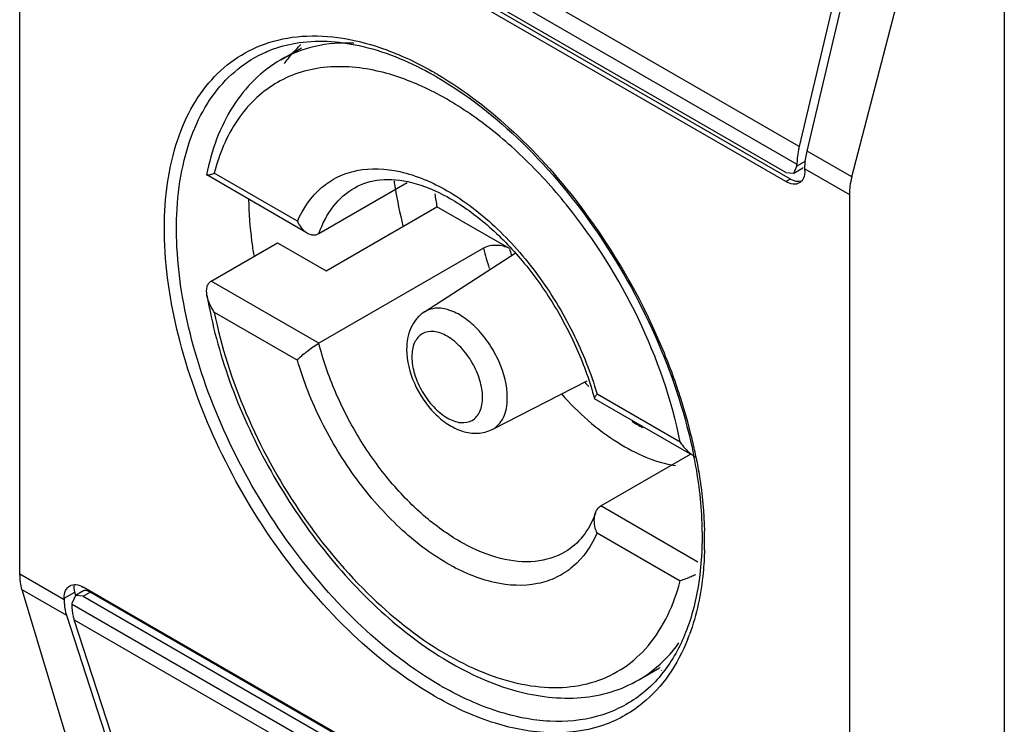
# Model space of a CAD drawing. Units: millimetres. Extents: x 112 to 747, y 92 to 1107.
# Drawn here: x 126 to 148, y 400 to 415 of the extents above; entities that cross this region are included whole.
import ezdxf

# ---------------------------------------------------------------- set-up
doc = ezdxf.new("R2010")
doc.units = ezdxf.units.MM
doc.header["$LTSCALE"] = 77.976937
doc.layers.get('0').update_dxf_attribs({"linetype": 'CONTINUOUS'})

msp = doc.modelspace()

# ---------------------------------------------------------------- linework, layer by layer
at = {"color": 7, "linetype": 'CONTINUOUS'}
for p, q in [((126.327, 403.105), (126.327, 422.293)), ((143.74, 412.665), (127.547, 422.014)), ((127.498, 421.617), (143.691, 412.268)), ((143.443, 412.084), (127.745, 421.147)), ((143.543, 411.938), (127.845, 421.001)), ((143.443, 411.88), (127.745, 420.943)), ((148.322, 419.188), (148.322, 388.161)), ((145.212, 418.903), (143.74, 412.665)), ((143.917, 412.563), (145.389, 418.801)), ((144.915, 411.986), (146.553, 418.291)), ((132.16, 414.603), (132.622, 414.87)), ((144.915, 411.986), (143.917, 412.563)), ((143.618, 412.067), (143.691, 412.227)), ((143.878, 412.335), (143.691, 412.227)), ((143.691, 412.227), (143.691, 412.268)), ((130.502, 412.034), (130.504, 412.03)), ((132.751, 410.732), (130.504, 412.03)), ((132.53, 410.995), (130.674, 412.067)), ((143.443, 412.084), (143.618, 412.067)), ((143.618, 412.067), (143.797, 412.17)), ((143.867, 412.125), (143.867, 412.166)), ((143.867, 412.166), (144.862, 411.592)), ((133.01, 410.718), (134.985, 411.858)), ((143.543, 411.938), (143.443, 411.88)), ((144.862, 411.592), (144.862, 392.404)), ((133.173, 409.889), (135.648, 411.318)), ((137.27, 410.382), (135.648, 411.318)), ((130.603, 409.658), (132.088, 410.515)), ((132.088, 410.515), (133.173, 409.889)), ((136.687, 410.391), (133.01, 408.269)), ((135.368, 408.968), (137.398, 410.282)), ((133.01, 408.269), (130.603, 409.658)), ((130.674, 408.964), (132.53, 407.892)), ((136.883, 406.343), (139.007, 407.429)), ((139.164, 407.034), (139.169, 407.027)), ((141.314, 405.789), (139.168, 407.027)), ((141.08, 406.059), (139.224, 407.131)), ((139.31, 404.632), (141.314, 405.789)), ((141.479, 403.379), (139.31, 404.632)), ((139.224, 404.028), (141.08, 402.956)), ((127.321, 402.531), (126.327, 403.105)), ((126.372, 402.767), (127.37, 402.191)), ((126.372, 402.767), (127.746, 398.202)), ((143.443, 393.754), (127.745, 402.817)), ((127.321, 402.572), (127.555, 402.707)), ((127.321, 402.572), (127.321, 402.531)), ((127.57, 402.63), (127.498, 402.47)), ((127.579, 402.633), (127.555, 402.707)), ((127.749, 402.733), (127.57, 402.63)), ((127.745, 402.612), (127.57, 402.63)), ((127.745, 402.612), (127.901, 402.702)), ((127.745, 402.612), (143.443, 393.55)), ((143.599, 393.639), (127.901, 402.702)), ((127.498, 402.429), (127.498, 402.47)), ((143.691, 393.08), (127.498, 402.429)), ((127.37, 402.191), (128.843, 397.653)), ((127.547, 402.089), (143.74, 392.74)), ((129.019, 397.551), (127.547, 402.089)), ((140.16, 400.747), (140.622, 401.013)), ((140.633, 401.02), (140.626, 401.019)), ((140.662, 400.96), (140.655, 400.958))]:
    msp.add_line(p, q, dxfattribs=at)
for centre, radius, start, end in [((134.599, 412.859), 2.882, 133.6241, 134.086), ((131.602, 407.4), 7.985, 59.9999, 60.4948), ((131.743, 407.482), 7.785, 59.9999, 60.4948), ((131.582, 407.366), 8.024, 59.8546, 60.0005), ((131.543, 407.299), 8.102, 59.423, 59.8541), ((144.195, 413.284), 9.607, 188.2927, 189.2423), ((144.808, 413.388), 10.228, 189.2647, 194.1131), ((143.589, 412.778), 8.074, 188.347, 190.4143), ((127.174, 402.487), 14.65, 23.1692, 36.8098), ((143.32, 412.049), 6.837, 194.0326, 197.9707), ((143.318, 412.026), 6.268, 195.2082, 196.5589), ((127.999, 402.845), 13.751, 18.1807, 23.1499), ((143.534, 411.725), 6.305, 223.3681, 224.5682), ((129.136, 403.225), 12.551, 13.3781, 18.1524), ((142.161, 409.989), 4.085, 238.0601, 241.9403), ((130.18, 403.485), 11.476, 11.3257, 13.319), ((130.681, 403.641), 10.909, 10.8589, 11.252), ((130.492, 403.55), 11.157, 11.1339, 11.3173), ((133.539, 403.866), 8.089, 358.4987, 1.4801), ((136.604, 404.105), 4.621, 344.1214, 345.6046), ((137.054, 403.314), 4.513, 338.4835, 339.8352), ((138.472, 403.398), 3.162, 322.7514, 324.7532), ((139.623, 407.372), 7.799, 239.9999, 240.4948), ((139.587, 407.296), 7.985, 239.9999, 240.4948)]:
    msp.add_arc(centre, radius, start, end, dxfattribs=at)
for centre, major_axis, ratio, start_param, end_param in [((143.677, 412.505), (-0.053, 0.358), 0.708607, -2.868983, -2.713062), ((146.015, 412.15), (0.857, 1.235), 0.625238, -4.180725, -3.875059), ((143.677, 412.505), (-0.091, 0.614), 0.708607, -3.654377, -3.085936), ((127.294, 403.771), (0.659, 1.351), 0.524988, -3.963643, -3.657977), ((127.979, 402.462), (-0.41, 0.454), 0.380317, 0.22896, 0.704043), ((127.979, 402.462), (-0.239, 0.265), 0.380317, -0.866754, -0.08136)]:
    msp.add_ellipse(centre, major_axis=major_axis, ratio=ratio, start_param=start_param, end_param=end_param, dxfattribs=at)
for points, knots in [([(131.792, 414.953), (132.06, 415.05), (132.649, 415.168), (133.585, 415.113), (134.569, 414.84), (135.211, 414.533), (135.534, 414.35)], [0, 0, 0, 0, 0.219102, 0.455241, 0.714713, 1, 1, 1, 1]), ([(135.594, 400.381), (134.933, 400.762), (133.654, 401.759), (132.034, 403.647), (130.727, 405.863), (129.85, 408.21), (129.477, 410.483), (129.628, 412.242), (130.066, 413.402), (130.517, 414.096), (131.096, 414.631), (131.554, 414.868), (131.792, 414.953)], [0, 0, 0, 0, 0.130764, 0.274879, 0.42412, 0.569231, 0.70177, 0.816147, 0.866439, 0.912853, 0.956755, 1, 1, 1, 1]), ([(131.822, 414.775), (131.88, 414.801), (132.121, 414.897), (132.374, 414.959), (132.568, 414.987)], [0, 0, 0, 0, 0.245328, 1, 1, 1, 1]), ([(133.791, 414.974), (133.502, 414.987), (132.932, 414.946), (132.397, 414.74), (132.16, 414.603)], [0, 0, 0, 0, 0.514133, 1, 1, 1, 1]), ([(132.239, 414.518), (132.266, 414.555), (132.375, 414.7), (132.497, 414.835), (132.594, 414.93)], [0, 0, 0, 0, 0.254022, 1, 1, 1, 1]), ([(132.568, 414.987), (133.041, 415.055), (134.112, 414.96), (135.083, 414.537), (135.577, 414.258)], [0, 0, 0, 0, 0.457222, 1, 1, 1, 1]), ([(135.723, 400.618), (135.089, 400.984), (133.861, 401.936), (132.298, 403.74), (131.027, 405.859), (130.158, 408.112), (129.762, 410.308), (129.865, 412.019), (130.246, 413.167), (130.65, 413.866), (131.176, 414.418), (131.601, 414.677), (131.822, 414.775)], [0, 0, 0, 0, 0.129943, 0.273064, 0.421498, 0.566346, 0.699394, 0.814969, 0.865929, 0.91288, 0.957007, 1, 1, 1, 1]), ([(132.16, 414.603), (131.947, 414.48), (131.544, 414.173), (130.885, 413.35), (130.608, 412.571), (130.502, 412.034)], [0, 0, 0, 0, 0.23541, 0.477251, 1, 1, 1, 1]), ([(134.39, 414.333), (133.976, 414.435), (133.34, 414.498), (132.541, 414.325), (132.013, 414.081), (131.553, 413.722), (131.026, 413.086), (130.781, 412.486), (130.674, 412.067)], [0, 0, 0, 0, 0.261015, 0.380814, 0.497222, 0.614047, 0.735011, 1, 1, 1, 1]), ([(141.08, 406.059), (140.892, 407.01), (140.232, 408.894), (138.915, 410.993), (137.606, 412.432), (136.567, 413.308), (135.5, 413.961), (134.754, 414.244), (134.39, 414.333)], [0, 0, 0, 0, 0.261808, 0.533061, 0.663601, 0.78632, 0.898855, 1, 1, 1, 1]), ([(135.636, 414.224), (136.333, 413.822), (137.677, 412.752), (139.348, 410.721), (140.65, 408.352), (141.209, 406.63), (141.38, 405.769)], [0, 0, 0, 0, 0.230423, 0.48592, 0.748837, 1, 1, 1, 1]), ([(135.665, 414.275), (136.273, 413.915), (137.453, 413), (138.439, 411.884), (138.903, 411.264)], [0, 0, 0, 0, 0.477019, 1, 1, 1, 1]), ([(143.74, 412.665), (143.732, 412.631), (143.704, 412.5), (143.691, 412.366), (143.691, 412.268)], [0, 0, 0, 0, 0.261726, 1, 1, 1, 1]), ([(143.867, 412.166), (143.867, 412.198), (143.872, 412.331), (143.893, 412.464), (143.917, 412.563)], [0, 0, 0, 0, 0.238039, 1, 1, 1, 1]), ([(130.504, 412.03), (130.51, 412.026), (130.531, 412.029), (130.566, 412.035), (130.616, 412.049), (130.653, 412.061), (130.674, 412.067)], [0, 0, 0, 0, 0.116973, 0.333137, 0.631757, 1, 1, 1, 1]), ([(132.53, 410.995), (132.654, 411.278), (132.921, 411.672), (133.43, 412.005), (134.02, 412.2), (134.896, 412.151), (135.956, 411.688), (136.997, 410.886), (137.942, 409.805), (138.716, 408.535), (139.087, 407.604), (139.224, 407.131)], [0, 0, 0, 0, 0.095738, 0.140988, 0.186804, 0.28647, 0.404276, 0.540808, 0.691095, 0.847168, 1, 1, 1, 1]), ([(143.867, 412.125), (143.867, 412.068), (143.854, 411.961), (143.784, 411.874), (143.743, 411.85)], [0, 0, 0, 0, 0.550834, 1, 1, 1, 1]), ([(133.81, 411.745), (133.981, 411.844), (134.413, 411.971), (135.143, 411.884), (135.943, 411.542), (136.763, 410.957), (137.546, 410.163), (138.239, 409.209), (138.797, 408.157), (139.064, 407.409), (139.164, 407.034)], [0, 0, 0, 0, 0.075476, 0.165305, 0.275201, 0.403938, 0.547099, 0.698683, 0.851931, 1, 1, 1, 1]), ([(143.743, 411.85), (143.703, 411.827), (143.592, 411.81), (143.493, 411.851), (143.443, 411.88)], [0, 0, 0, 0, 0.449168, 1, 1, 1, 1]), ([(133.01, 410.718), (133.087, 410.936), (133.29, 411.337), (133.628, 411.64), (133.81, 411.745)], [0, 0, 0, 0, 0.522557, 1, 1, 1, 1]), ([(131.561, 410.231), (131.544, 410.338), (131.485, 410.753), (131.454, 411.171), (131.449, 411.482)], [0, 0, 0, 0, 0.25739, 1, 1, 1, 1]), ([(132.53, 410.995), (132.543, 410.967), (132.595, 410.865), (132.678, 410.775), (132.751, 410.732)], [0, 0, 0, 0, 0.261462, 1, 1, 1, 1]), ([(132.751, 410.732), (132.791, 410.709), (132.878, 410.677), (132.973, 410.696), (133.01, 410.718)], [0, 0, 0, 0, 0.513258, 1, 1, 1, 1]), ([(137.27, 410.382), (137.184, 410.431), (136.982, 410.476), (136.774, 410.442), (136.687, 410.391)], [0, 0, 0, 0, 0.497714, 1, 1, 1, 1]), ([(130.51, 409.346), (130.5, 409.405), (130.497, 409.496), (130.539, 409.605), (130.58, 409.645), (130.603, 409.658)], [0, 0, 0, 0, 0.521115, 0.765047, 1, 1, 1, 1]), ([(130.51, 409.346), (130.619, 408.693), (130.977, 407.374), (131.833, 405.492), (132.973, 403.752), (134.322, 402.27), (135.799, 401.142), (137.325, 400.442), (138.615, 400.279), (139.547, 400.453), (139.966, 400.635), (140.16, 400.747)], [0, 0, 0, 0, 0.136581, 0.280296, 0.424876, 0.563859, 0.691849, 0.805852, 0.906662, 0.953839, 1, 1, 1, 1]), ([(130.674, 408.964), (130.654, 408.994), (130.581, 409.112), (130.527, 409.244), (130.51, 409.346)], [0, 0, 0, 0, 0.255386, 1, 1, 1, 1]), ([(130.674, 408.964), (130.827, 408.192), (131.325, 406.646), (132.488, 404.517), (133.985, 402.683), (135.445, 401.505), (136.656, 400.894), (137.513, 400.627), (138.333, 400.543), (139.095, 400.648), (139.773, 400.947), (140.552, 401.607), (140.905, 402.333), (141.049, 402.841)], [0, 0, 0, 0, 0.148759, 0.304336, 0.455876, 0.593421, 0.654905, 0.711024, 0.762165, 0.809441, 0.8547, 0.900256, 1, 1, 1, 1]), ([(135.368, 408.968), (135.302, 408.925), (135.182, 408.818), (135.013, 408.541), (134.971, 408.293), (134.971, 408.131)], [0, 0, 0, 0, 0.246011, 0.492222, 1, 1, 1, 1]), ([(137.22, 407.049), (137.22, 407.324), (137.106, 407.749), (136.832, 408.25), (136.561, 408.591), (136.256, 408.855), (135.94, 409.021), (135.63, 409.074), (135.442, 409.015), (135.368, 408.968)], [0, 0, 0, 0, 0.270907, 0.419061, 0.564029, 0.697763, 0.814535, 0.913208, 1, 1, 1, 1]), ([(136.666, 407.056), (136.666, 407.185), (136.618, 407.458), (136.449, 407.842), (136.201, 408.18), (135.907, 408.427), (135.6, 408.553), (135.302, 408.508), (135.114, 408.272), (135.088, 408.074), (135.088, 407.967)], [0, 0, 0, 0, 0.138766, 0.292444, 0.446136, 0.58488, 0.699193, 0.792437, 0.885672, 1, 1, 1, 1]), ([(132.53, 407.892), (132.592, 407.962), (132.748, 408.094), (132.914, 408.213), (133.01, 408.269)], [0, 0, 0, 0, 0.453205, 1, 1, 1, 1]), ([(138.51, 403.605), (138.308, 403.488), (137.821, 403.341), (137.02, 403.429), (136.185, 403.783), (135.355, 404.374), (134.578, 405.168), (133.898, 406.115), (133.357, 407.158), (133.103, 407.898), (133.01, 408.269)], [0, 0, 0, 0, 0.087001, 0.18375, 0.295515, 0.422684, 0.562227, 0.709062, 0.857065, 1, 1, 1, 1]), ([(134.971, 408.131), (134.971, 407.872), (135.107, 407.344), (135.478, 406.786), (135.877, 406.451), (136.205, 406.287), (136.555, 406.234), (136.783, 406.292), (136.883, 406.343)], [0, 0, 0, 0, 0.257393, 0.526943, 0.654384, 0.773751, 0.887734, 1, 1, 1, 1]), ([(139.224, 404.028), (139.101, 403.745), (138.833, 403.351), (138.324, 403.019), (137.734, 402.823), (136.858, 402.873), (135.798, 403.335), (134.757, 404.138), (133.812, 405.218), (133.038, 406.488), (132.667, 407.419), (132.53, 407.892)], [0, 0, 0, 0, 0.095738, 0.140988, 0.186804, 0.28647, 0.404276, 0.540808, 0.691095, 0.847168, 1, 1, 1, 1]), ([(135.088, 407.967), (135.088, 407.838), (135.136, 407.565), (135.305, 407.182), (135.553, 406.843), (135.847, 406.597), (136.154, 406.471), (136.452, 406.515), (136.64, 406.751), (136.666, 406.949), (136.666, 407.056)], [0, 0, 0, 0, 0.138766, 0.292444, 0.446136, 0.58488, 0.699193, 0.792437, 0.885672, 1, 1, 1, 1]), ([(136.883, 406.343), (136.937, 406.37), (137.037, 406.447), (137.144, 406.612), (137.208, 406.819), (137.22, 406.97), (137.22, 407.049)], [0, 0, 0, 0, 0.217971, 0.450308, 0.709366, 1, 1, 1, 1]), ([(138.435, 407.128), (138.804, 406.716), (139.565, 406.033), (140.52, 405.607), (140.974, 405.535)], [0, 0, 0, 0, 0.546178, 1, 1, 1, 1]), ([(139.224, 407.131), (139.207, 407.112), (139.185, 407.084), (139.16, 407.046), (139.164, 407.034)], [0, 0, 0, 0, 0.662613, 1, 1, 1, 1]), ([(141.394, 405.696), (141.486, 405.219), (141.6, 404.297), (141.547, 402.978), (141.265, 401.831), (140.908, 401.178), (140.696, 400.908)], [0, 0, 0, 0, 0.293074, 0.558085, 0.792829, 1, 1, 1, 1]), ([(141.439, 405.704), (141.466, 405.565), (141.562, 405.027), (141.615, 404.481), (141.625, 404.075)], [0, 0, 0, 0, 0.25868, 1, 1, 1, 1]), ([(139.191, 404.48), (139.197, 404.496), (139.223, 404.555), (139.268, 404.608), (139.31, 404.632)], [0, 0, 0, 0, 0.265019, 1, 1, 1, 1]), ([(139.191, 404.48), (139.122, 404.291), (138.948, 403.95), (138.661, 403.692), (138.51, 403.605)], [0, 0, 0, 0, 0.536245, 1, 1, 1, 1]), ([(139.224, 404.028), (139.208, 404.064), (139.158, 404.208), (139.152, 404.373), (139.191, 404.48)], [0, 0, 0, 0, 0.255614, 1, 1, 1, 1]), ([(141.625, 403.654), (141.621, 403.483), (141.582, 402.841), (141.452, 402.202), (141.29, 401.759)], [0, 0, 0, 0, 0.266714, 1, 1, 1, 1]), ([(141.425, 403.094), (141.392, 403.079), (141.279, 403.028), (141.164, 402.983), (141.08, 402.956)], [0, 0, 0, 0, 0.292796, 1, 1, 1, 1]), ([(127.321, 402.572), (127.321, 402.629), (127.335, 402.735), (127.405, 402.823), (127.445, 402.846)], [0, 0, 0, 0, 0.550834, 1, 1, 1, 1]), ([(127.445, 402.846), (127.486, 402.87), (127.597, 402.886), (127.696, 402.845), (127.745, 402.817)], [0, 0, 0, 0, 0.449168, 1, 1, 1, 1]), ([(127.321, 402.531), (127.321, 402.5), (127.325, 402.386), (127.344, 402.271), (127.37, 402.191)], [0, 0, 0, 0, 0.266388, 1, 1, 1, 1]), ([(127.547, 402.089), (127.539, 402.114), (127.508, 402.225), (127.498, 402.341), (127.498, 402.429)], [0, 0, 0, 0, 0.23442, 1, 1, 1, 1]), ([(141.252, 401.659), (141.139, 401.375), (140.865, 400.845), (140.462, 400.402), (140.242, 400.222)], [0, 0, 0, 0, 0.518293, 1, 1, 1, 1]), ([(140.16, 400.747), (140.239, 400.792), (140.551, 400.994), (140.819, 401.262), (140.989, 401.485)], [0, 0, 0, 0, 0.246387, 1, 1, 1, 1]), ([(140.696, 400.908), (140.655, 400.856), (140.489, 400.658), (140.296, 400.482), (140.14, 400.368)], [0, 0, 0, 0, 0.25598, 1, 1, 1, 1]), ([(140.14, 400.368), (139.869, 400.17), (139.229, 399.864), (138.127, 399.767), (136.942, 400.011), (136.17, 400.365), (135.782, 400.585)], [0, 0, 0, 0, 0.218959, 0.450724, 0.708986, 1, 1, 1, 1]), ([(140.242, 400.222), (139.966, 399.996), (139.305, 399.638), (138.142, 399.5), (136.884, 399.741), (136.066, 400.114), (135.654, 400.347)], [0, 0, 0, 0, 0.219633, 0.450548, 0.708258, 1, 1, 1, 1])]:
    msp.add_open_spline(points, degree=3, knots=knots, dxfattribs=at)
for points in [[(141.08, 406.059), (141.145, 405.964), (141.222, 405.875), (141.311, 405.803)], [(141.311, 405.803), (141.344, 405.776), (141.379, 405.751), (141.415, 405.73)]]:
    msp.add_open_spline(points, degree=3, dxfattribs=at)

doc.saveas('drawing.dxf')
